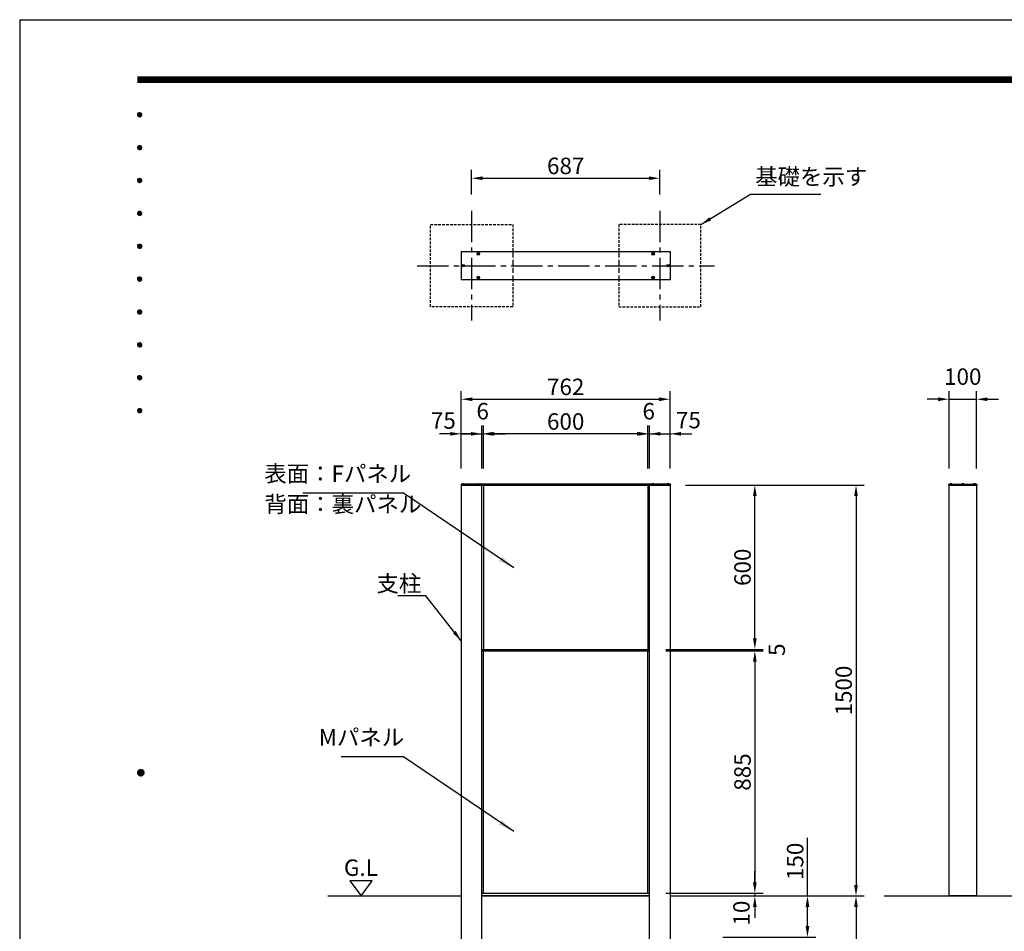
# Model space of a CAD drawing. Extents: x 0 to 8400, y 0 to 5940.
# Drawn here: x 0 to 3594, y 2612 to 5940 of the extents above; entities that cross this region are included whole.
import ezdxf
from ezdxf.enums import TextEntityAlignment as Align

# ---------------------------------------------------------------- set-up
doc = ezdxf.new("R2010")
doc.units = 0
doc.header["$LTSCALE"] = 6
doc.linetypes.add('CENTER2', pattern=[28.575, 19.05, -3.175, 3.175, -3.175])
doc.linetypes.add('HIDDEN2', pattern=[4.7625, 3.175, -1.5875])
doc.layers.get('0').update_dxf_attribs({"linetype": 'CONTINUOUS'})
doc.layers.get('DEFPOINTS').update_dxf_attribs({"linetype": 'CONTINUOUS'})
for name, color, linetype in [('P001', 131, 'CONTINUOUS'), ('P019', 71, 'CONTINUOUS'), ('P020', 121, 'CONTINUOUS'), ('P919', 75, 'CONTINUOUS'), ('P_1CENTER', 2, 'CONTINUOUS'), ('P_2DIM', 6, 'CONTINUOUS'), ('P_3TEXT', 60, 'CONTINUOUS'), ('P_5DRAWFRAME', 104, 'CONTINUOUS'), ('P_7THICK', 7, 'CONTINUOUS')]:
    doc.layers.add(name, color=color, linetype=linetype)
doc.styles.add('BIGFONT', font='simplex.shx', dxfattribs={"bigfont": 'bigfont.shx'})
doc.dimstyles.new('DIMBIGFONT$0', dxfattribs={"dimtxt": 3, "dimasz": 2, "dimexe": 1.5, "dimexo": 3, "dimgap": 0.75, "dimtad": 1, "dimdec": 1, "dimdsep": 46, "dimtxsty": 'BIGFONT', "dimcen": 0, "dimclrt": 230, "dimadec": 0, "dimazin": 0, "dimtfac": 0.6, "dimtdec": 1, "dimtmove": 2, "dimatfit": 3, "dimldrblk": 'DOT', "dimfxl": 1, "dimtvp": 1, "dimtolj": 1, "dimarcsym": 0})
doc.dimstyles.new('DIMBIGFONT$7', dxfattribs={"dimtxt": 3, "dimasz": 2, "dimexe": 1.5, "dimexo": 3, "dimgap": 0.75, "dimtad": 1, "dimdec": 1, "dimdsep": 46, "dimtxsty": 'BIGFONT', "dimsah": 1, "dimcen": 0, "dimclrt": 230, "dimadec": 0, "dimazin": 0, "dimtfac": 0.6, "dimtdec": 1, "dimtofl": 0, "dimtmove": 0, "dimatfit": 3, "dimfxl": 1, "dimtvp": 1, "dimtolj": 1, "dimarcsym": 0})

# ---------------------------------------------------------------- blocks, each defined once
blk = doc.blocks.new('DFP3')
at = {"color": 0}
for p, q in [((21.5, 286.6), (408, 286.6)), ((21.5, 286.55), (408, 286.55)), ((21.5, 286.5), (408, 286.5)), ((21.5, 286.45), (408, 286.45)), ((21.5, 286.4), (408, 286.4)), ((408, 286.35), (21.5, 286.35)), ((21.5, 286.3), (408, 286.3)), ((408, 286.25), (21.5, 286.25)), ((21.5, 286.2), (408, 286.2)), ((408, 286.15), (21.5, 286.15)), ((21.5, 286.1), (408, 286.1)), ((21.5, 286.05), (408, 286.05)), ((21.5, 286), (408, 286)), ((21.5, 285.95), (408, 285.95)), ((21.5, 285.9), (408, 285.9)), ((21.5, 285.85), (408, 285.85)), ((21.5, 285.8), (408, 285.8)), ((21.5, 285.75), (408, 285.75)), ((21.5, 285.7), (408, 285.7)), ((408, 285.65), (21.5, 285.65)), ((21.5, 285.6), (408, 285.6)), ((21.5, 279.65), (21.9, 280.05)), ((21.5, 279.65), (21.9, 279.25)), ((21.51, 279.73), (21.82, 280.04)), ((21.51, 279.58), (21.97, 280.04)), ((21.51, 279.72), (21.97, 279.26)), ((21.51, 279.57), (21.82, 279.26)), ((21.52, 279.53), (22.02, 280.03)), ((21.52, 279.77), (22.02, 279.27)), ((21.54, 279.48), (22.07, 280.01)), ((21.54, 279.82), (22.07, 279.29)), ((21.55, 279.84), (21.71, 280)), ((21.55, 279.46), (21.71, 279.3)), ((21.56, 279.43), (22.12, 279.99)), ((21.56, 279.87), (22.12, 279.31)), ((21.59, 279.39), (22.16, 279.96)), ((21.59, 279.91), (22.16, 279.34)), ((21.63, 279.94), (22.19, 279.38)), ((21.63, 279.36), (22.19, 279.92)), ((21.67, 279.98), (22.23, 279.42)), ((21.67, 279.32), (22.23, 279.88)), ((21.71, 280), (22.25, 279.46)), ((21.71, 279.3), (22.25, 279.84)), ((21.76, 280.03), (22.28, 279.51)), ((21.76, 279.27), (22.28, 279.79)), ((21.82, 280.04), (22.29, 279.57)), ((21.82, 279.26), (22.29, 279.73)), ((21.88, 280.05), (22.3, 279.63)), ((21.88, 279.25), (22.3, 279.67)), ((21.95, 280.05), (22.3, 279.7)), ((21.95, 279.25), (22.3, 279.6)), ((22.05, 280.02), (22.27, 279.8)), ((22.05, 279.28), (22.27, 279.5)), ((21.5, 273.65), (21.9, 274.05)), ((21.5, 273.65), (21.9, 273.25)), ((21.51, 273.73), (21.82, 274.04)), ((21.51, 273.58), (21.97, 274.04)), ((21.51, 273.72), (21.97, 273.26)), ((21.51, 273.57), (21.82, 273.26)), ((21.52, 273.53), (22.02, 274.03)), ((21.52, 273.77), (22.02, 273.27)), ((21.54, 273.48), (22.07, 274.01)), ((21.54, 273.82), (22.07, 273.29)), ((21.55, 273.84), (21.71, 274)), ((21.55, 273.46), (21.71, 273.3)), ((21.56, 273.43), (22.12, 273.99)), ((21.56, 273.87), (22.12, 273.31)), ((21.59, 273.39), (22.16, 273.96)), ((21.59, 273.91), (22.16, 273.34)), ((21.63, 273.94), (22.19, 273.38)), ((21.63, 273.36), (22.19, 273.92)), ((21.67, 273.98), (22.23, 273.42)), ((21.67, 273.32), (22.23, 273.88)), ((21.71, 274), (22.25, 273.46)), ((21.71, 273.3), (22.25, 273.84)), ((21.76, 274.03), (22.28, 273.51)), ((21.76, 273.27), (22.28, 273.79)), ((21.82, 274.04), (22.29, 273.57)), ((21.82, 273.26), (22.29, 273.73)), ((21.88, 274.05), (22.3, 273.63)), ((21.88, 273.25), (22.3, 273.67)), ((21.95, 274.05), (22.3, 273.7)), ((21.95, 273.25), (22.3, 273.6)), ((22.05, 274.02), (22.27, 273.8)), ((22.05, 273.28), (22.27, 273.5)), ((21.5, 267.65), (21.9, 268.05)), ((21.51, 267.73), (21.82, 268.04)), ((21.51, 267.58), (21.97, 268.04)), ((21.52, 267.53), (22.02, 268.03)), ((21.52, 267.77), (22.02, 267.27)), ((21.54, 267.48), (22.07, 268.01)), ((21.54, 267.82), (22.07, 267.29)), ((21.55, 267.84), (21.71, 268)), ((21.56, 267.43), (22.12, 267.99)), ((21.56, 267.87), (22.12, 267.31)), ((21.59, 267.39), (22.16, 267.96)), ((21.59, 267.91), (22.16, 267.34)), ((21.63, 267.94), (22.19, 267.38)), ((21.63, 267.36), (22.19, 267.92)), ((21.67, 267.98), (22.23, 267.42)), ((21.67, 267.32), (22.23, 267.88)), ((21.71, 268), (22.25, 267.46)), ((21.71, 267.3), (22.25, 267.84)), ((21.76, 268.03), (22.28, 267.51)), ((21.76, 267.27), (22.28, 267.79)), ((21.82, 268.04), (22.29, 267.57)), ((21.88, 268.05), (22.3, 267.63)), ((21.95, 268.05), (22.3, 267.7)), ((22.05, 268.02), (22.27, 267.8)), ((21.5, 267.65), (21.9, 267.25)), ((21.51, 267.72), (21.97, 267.26)), ((21.51, 267.57), (21.82, 267.26)), ((21.55, 267.46), (21.71, 267.3)), ((21.82, 267.26), (22.29, 267.73)), ((21.88, 267.25), (22.3, 267.67)), ((21.95, 267.25), (22.3, 267.6)), ((22.05, 267.28), (22.27, 267.5)), ((21.5, 261.65), (21.9, 262.05)), ((21.5, 261.65), (21.9, 261.25)), ((21.51, 261.73), (21.82, 262.04)), ((21.51, 261.58), (21.97, 262.04)), ((21.51, 261.72), (21.97, 261.26)), ((21.51, 261.57), (21.82, 261.26)), ((21.52, 261.53), (22.02, 262.03)), ((21.52, 261.77), (22.02, 261.27)), ((21.54, 261.48), (22.07, 262.01)), ((21.54, 261.82), (22.07, 261.29)), ((21.55, 261.84), (21.71, 262)), ((21.55, 261.46), (21.71, 261.3)), ((21.56, 261.43), (22.12, 261.99)), ((21.56, 261.87), (22.12, 261.31)), ((21.59, 261.39), (22.16, 261.96)), ((21.59, 261.91), (22.16, 261.34)), ((21.63, 261.94), (22.19, 261.38)), ((21.63, 261.36), (22.19, 261.92)), ((21.67, 261.98), (22.23, 261.42)), ((21.67, 261.32), (22.23, 261.88)), ((21.71, 262), (22.25, 261.46)), ((21.71, 261.3), (22.25, 261.84)), ((21.76, 262.03), (22.28, 261.51)), ((21.76, 261.27), (22.28, 261.79)), ((21.82, 262.04), (22.29, 261.57)), ((21.82, 261.26), (22.29, 261.73)), ((21.88, 262.05), (22.3, 261.63)), ((21.88, 261.25), (22.3, 261.67)), ((21.95, 262.05), (22.3, 261.7)), ((21.95, 261.25), (22.3, 261.6)), ((22.05, 262.02), (22.27, 261.8)), ((22.05, 261.28), (22.27, 261.5)), ((21.5, 255.65), (21.9, 256.05)), ((21.5, 255.65), (21.9, 255.25)), ((21.51, 255.73), (21.82, 256.04)), ((21.51, 255.58), (21.97, 256.04)), ((21.51, 255.72), (21.97, 255.26)), ((21.51, 255.57), (21.82, 255.26)), ((21.52, 255.53), (22.02, 256.03)), ((21.52, 255.77), (22.02, 255.27)), ((21.54, 255.48), (22.07, 256.01)), ((21.54, 255.82), (22.07, 255.29)), ((21.55, 255.84), (21.71, 256)), ((21.55, 255.46), (21.71, 255.3)), ((21.56, 255.43), (22.12, 255.99)), ((21.56, 255.87), (22.12, 255.31)), ((21.59, 255.39), (22.16, 255.96)), ((21.59, 255.91), (22.16, 255.34)), ((21.63, 255.94), (22.19, 255.38)), ((21.63, 255.36), (22.19, 255.92)), ((21.67, 255.98), (22.23, 255.42)), ((21.67, 255.32), (22.23, 255.88)), ((21.71, 256), (22.25, 255.46)), ((21.71, 255.3), (22.25, 255.84)), ((21.76, 256.03), (22.28, 255.51)), ((21.76, 255.27), (22.28, 255.79)), ((21.82, 256.04), (22.29, 255.57)), ((21.82, 255.26), (22.29, 255.73)), ((21.88, 256.05), (22.3, 255.63)), ((21.88, 255.25), (22.3, 255.67)), ((21.95, 256.05), (22.3, 255.7)), ((21.95, 255.25), (22.3, 255.6)), ((22.05, 256.02), (22.27, 255.8)), ((22.05, 255.28), (22.27, 255.5)), ((21.5, 249.65), (21.9, 250.05)), ((21.51, 249.73), (21.82, 250.04)), ((21.51, 249.58), (21.97, 250.04)), ((21.52, 249.53), (22.02, 250.03)), ((21.54, 249.48), (22.07, 250.01)), ((21.54, 249.82), (22.07, 249.29)), ((21.55, 249.84), (21.71, 250)), ((21.56, 249.43), (22.12, 249.99)), ((21.56, 249.87), (22.12, 249.31)), ((21.59, 249.39), (22.16, 249.96)), ((21.59, 249.91), (22.16, 249.34)), ((21.63, 249.94), (22.19, 249.38)), ((21.63, 249.36), (22.19, 249.92)), ((21.67, 249.98), (22.23, 249.42)), ((21.67, 249.32), (22.23, 249.88)), ((21.71, 250), (22.25, 249.46)), ((21.71, 249.3), (22.25, 249.84)), ((21.76, 250.03), (22.28, 249.51)), ((21.76, 249.27), (22.28, 249.79)), ((21.82, 250.04), (22.29, 249.57)), ((21.88, 250.05), (22.3, 249.63)), ((21.95, 250.05), (22.3, 249.7)), ((22.05, 250.02), (22.27, 249.8)), ((21.5, 249.65), (21.9, 249.25)), ((21.51, 249.72), (21.97, 249.26)), ((21.51, 249.57), (21.82, 249.26)), ((21.52, 249.77), (22.02, 249.27)), ((21.55, 249.46), (21.71, 249.3)), ((21.82, 249.26), (22.29, 249.73)), ((21.88, 249.25), (22.3, 249.67)), ((21.95, 249.25), (22.3, 249.6)), ((22.05, 249.28), (22.27, 249.5)), ((21.5, 243.65), (21.9, 244.05)), ((21.5, 243.65), (21.9, 243.25)), ((21.51, 243.73), (21.82, 244.04)), ((21.51, 243.58), (21.97, 244.04)), ((21.51, 243.72), (21.97, 243.26)), ((21.51, 243.57), (21.82, 243.26)), ((21.52, 243.53), (22.02, 244.03)), ((21.52, 243.77), (22.02, 243.27)), ((21.54, 243.48), (22.07, 244.01)), ((21.54, 243.82), (22.07, 243.29)), ((21.55, 243.84), (21.71, 244)), ((21.55, 243.46), (21.71, 243.3)), ((21.56, 243.43), (22.12, 243.99)), ((21.56, 243.87), (22.12, 243.31)), ((21.59, 243.39), (22.16, 243.96)), ((21.59, 243.91), (22.16, 243.34)), ((21.63, 243.94), (22.19, 243.38)), ((21.63, 243.36), (22.19, 243.92)), ((21.67, 243.98), (22.23, 243.42)), ((21.67, 243.32), (22.23, 243.88)), ((21.71, 244), (22.25, 243.46)), ((21.71, 243.3), (22.25, 243.84)), ((21.76, 244.03), (22.28, 243.51)), ((21.76, 243.27), (22.28, 243.79)), ((21.82, 244.04), (22.29, 243.57)), ((21.82, 243.26), (22.29, 243.73)), ((21.88, 244.05), (22.3, 243.63)), ((21.88, 243.25), (22.3, 243.67)), ((21.95, 244.05), (22.3, 243.7)), ((21.95, 243.25), (22.3, 243.6)), ((22.05, 244.02), (22.27, 243.8)), ((22.05, 243.28), (22.27, 243.5)), ((21.5, 237.65), (21.9, 238.05)), ((21.5, 237.65), (21.9, 237.25)), ((21.51, 237.73), (21.82, 238.04)), ((21.51, 237.58), (21.97, 238.04)), ((21.51, 237.72), (21.97, 237.26)), ((21.51, 237.57), (21.82, 237.26)), ((21.52, 237.53), (22.02, 238.03)), ((21.52, 237.77), (22.02, 237.27)), ((21.54, 237.48), (22.07, 238.01)), ((21.54, 237.82), (22.07, 237.29)), ((21.55, 237.84), (21.71, 238)), ((21.55, 237.46), (21.71, 237.3)), ((21.56, 237.43), (22.12, 237.99)), ((21.56, 237.87), (22.12, 237.31)), ((21.59, 237.39), (22.16, 237.96)), ((21.59, 237.91), (22.16, 237.34)), ((21.63, 237.94), (22.19, 237.38)), ((21.63, 237.36), (22.19, 237.92)), ((21.67, 237.98), (22.23, 237.42)), ((21.67, 237.32), (22.23, 237.88)), ((21.71, 238), (22.25, 237.46)), ((21.71, 237.3), (22.25, 237.84)), ((21.76, 238.03), (22.28, 237.51)), ((21.76, 237.27), (22.28, 237.79)), ((21.82, 238.04), (22.29, 237.57)), ((21.82, 237.26), (22.29, 237.73)), ((21.88, 238.05), (22.3, 237.63)), ((21.88, 237.25), (22.3, 237.67)), ((21.95, 238.05), (22.3, 237.7)), ((21.95, 237.25), (22.3, 237.6)), ((22.05, 238.02), (22.27, 237.8)), ((22.05, 237.28), (22.27, 237.5)), ((21.5, 231.65), (21.9, 232.05)), ((21.51, 231.73), (21.82, 232.04)), ((21.51, 231.58), (21.97, 232.04)), ((21.52, 231.53), (22.02, 232.03)), ((21.54, 231.48), (22.07, 232.01)), ((21.54, 231.82), (22.07, 231.29)), ((21.55, 231.84), (21.71, 232)), ((21.56, 231.43), (22.12, 231.99)), ((21.56, 231.87), (22.12, 231.31)), ((21.59, 231.39), (22.16, 231.96)), ((21.59, 231.91), (22.16, 231.34)), ((21.63, 231.94), (22.19, 231.38)), ((21.63, 231.36), (22.19, 231.92)), ((21.67, 231.98), (22.23, 231.42)), ((21.67, 231.32), (22.23, 231.88)), ((21.71, 232), (22.25, 231.46)), ((21.71, 231.3), (22.25, 231.84)), ((21.76, 232.03), (22.28, 231.51)), ((21.82, 232.04), (22.29, 231.57)), ((21.88, 232.05), (22.3, 231.63)), ((21.95, 232.05), (22.3, 231.7)), ((22.05, 232.02), (22.27, 231.8)), ((21.5, 231.65), (21.9, 231.25)), ((21.51, 231.72), (21.97, 231.26)), ((21.51, 231.57), (21.82, 231.26)), ((21.52, 231.77), (22.02, 231.27)), ((21.55, 231.46), (21.71, 231.3)), ((21.76, 231.27), (22.28, 231.79)), ((21.82, 231.26), (22.29, 231.73)), ((21.88, 231.25), (22.3, 231.67)), ((21.95, 231.25), (22.3, 231.6)), ((22.05, 231.28), (22.27, 231.5)), ((21.5, 225.65), (21.9, 226.05)), ((21.5, 225.65), (21.9, 225.25)), ((21.51, 225.73), (21.82, 226.04)), ((21.51, 225.58), (21.97, 226.04)), ((21.51, 225.72), (21.97, 225.26)), ((21.51, 225.57), (21.82, 225.26)), ((21.52, 225.53), (22.02, 226.03)), ((21.52, 225.77), (22.02, 225.27)), ((21.54, 225.48), (22.07, 226.01)), ((21.54, 225.82), (22.07, 225.29)), ((21.55, 225.84), (21.71, 226)), ((21.55, 225.46), (21.71, 225.3)), ((21.56, 225.43), (22.12, 225.99)), ((21.56, 225.87), (22.12, 225.31)), ((21.59, 225.39), (22.16, 225.96)), ((21.59, 225.91), (22.16, 225.34)), ((21.63, 225.94), (22.19, 225.38)), ((21.63, 225.36), (22.19, 225.92)), ((21.67, 225.98), (22.23, 225.42)), ((21.67, 225.32), (22.23, 225.88)), ((21.71, 226), (22.25, 225.46)), ((21.71, 225.3), (22.25, 225.84)), ((21.76, 226.03), (22.28, 225.51)), ((21.76, 225.27), (22.28, 225.79)), ((21.82, 226.04), (22.29, 225.57)), ((21.82, 225.26), (22.29, 225.73)), ((21.88, 226.05), (22.3, 225.63)), ((21.88, 225.25), (22.3, 225.67)), ((21.95, 226.05), (22.3, 225.7)), ((21.95, 225.25), (22.3, 225.6)), ((22.05, 226.02), (22.27, 225.8)), ((22.05, 225.28), (22.27, 225.5)), ((21.5, 159.55), (22.1, 160.15)), ((21.5, 159.48), (22.17, 160.15)), ((21.5, 159.63), (22.02, 160.15)), ((21.51, 159.42), (22.23, 160.14)), ((21.52, 159.71), (21.94, 160.13)), ((21.53, 159.37), (22.28, 160.12)), ((21.55, 159.32), (22.33, 160.1)), ((21.57, 159.83), (21.82, 160.08)), ((21.57, 159.27), (22.38, 160.08)), ((21.6, 159.22), (22.43, 160.05)), ((21.63, 159.18), (22.47, 160.02)), ((21.66, 159.14), (22.51, 159.99)), ((21.66, 159.96), (22.51, 159.11)), ((21.69, 159.99), (22.54, 159.14)), ((21.69, 159.11), (22.54, 159.96)), ((21.73, 160.02), (22.57, 159.18)), ((21.77, 160.05), (22.6, 159.22)), ((21.82, 160.08), (22.63, 159.27)), ((21.87, 160.1), (22.65, 159.32)), ((21.92, 160.12), (22.67, 159.37)), ((21.97, 160.14), (22.69, 159.42)), ((22.03, 160.15), (22.7, 159.48)), ((22.1, 160.15), (22.7, 159.55)), ((22.18, 160.14), (22.69, 159.63)), ((22.27, 160.13), (22.68, 159.72)), ((22.39, 160.08), (22.63, 159.84)), ((21.5, 159.62), (22.17, 158.95)), ((21.5, 159.55), (22.1, 158.95)), ((21.5, 159.47), (22.02, 158.95)), ((21.51, 159.68), (22.23, 158.96)), ((21.52, 159.39), (21.94, 158.97)), ((21.53, 159.73), (22.28, 158.98)), ((21.55, 159.78), (22.33, 159)), ((21.57, 159.83), (22.38, 159.02)), ((21.57, 159.27), (21.82, 159.02)), ((21.6, 159.88), (22.43, 159.05)), ((21.63, 159.92), (22.47, 159.08)), ((21.73, 159.08), (22.57, 159.92)), ((21.77, 159.05), (22.6, 159.88)), ((21.82, 159.02), (22.63, 159.83)), ((21.87, 159), (22.65, 159.78)), ((21.92, 158.98), (22.67, 159.73)), ((21.97, 158.96), (22.69, 159.68)), ((22.03, 158.95), (22.7, 159.62)), ((22.1, 158.95), (22.7, 159.55)), ((22.18, 158.96), (22.69, 159.47)), ((22.27, 158.97), (22.68, 159.38)), ((22.39, 159.02), (22.63, 159.26))]:
    blk.add_line(p, q, dxfattribs=at)
at = {"layer": 'DEFPOINTS', "color": 0}
for q in [(0, 0), (420, 297)]:
    blk.add_line((0, 297), q, dxfattribs=at)
at = {"color": 83, "style": 'BIGFONT'}
for tag, height, p in [('PROJECT1', 4, (283.38, 25.6)), ('DATE', 3, (344.68, 25.84)), ('SCALE', 3, (379.68, 25.84)), ('PROJECT2', 4, (284.2, 17.84)), ('PROJECT3', 4, (284.2, 10.57)), ('DWGNO', 3, (358.68, 10.57))]:
    blk.add_attdef(tag, text='', height=height, dxfattribs=at).set_placement(p, align=Align.BOTTOM_CENTER)
at = {"color": 83, "ltscale": 0.5, "style": 'BIGFONT', "flags": 8}
for tag, p in [('REV04', (26.47, 27.61)), ('REV03', (26.47, 21.7)), ('REV02', (26.47, 15.58)), ('REV01', (26.47, 10.33))]:
    blk.add_attdef(tag, text='', height=2, dxfattribs=at).set_placement(p, align=Align.BOTTOM_LEFT)
for tag, p in [('REVD4', (80.98, 27.61)), ('R4D', (92.67, 27.61)), ('R4C', (101.8, 27.61)), ('R4A', (110.92, 27.61)), ('REVD3', (80.98, 21.7)), ('R3D', (92.67, 21.7)), ('R3C', (101.8, 21.7)), ('R3A', (110.92, 21.7)), ('REVD2', (80.98, 15.58)), ('R2D', (92.67, 15.58)), ('R2C', (101.8, 15.58)), ('R2A', (110.92, 15.58)), ('REVD1', (80.98, 10.33)), ('R1D', (92.67, 10.33)), ('R1C', (101.8, 10.33)), ('R1A', (110.92, 10.33))]:
    blk.add_attdef(tag, text='', height=2, dxfattribs=at).set_placement(p, align=Align.BOTTOM_CENTER)
blk = doc.blocks.new('*D6')
at = {"layer": 'DEFPOINTS', "color": 0}
for p in [(1687, 4428.3), (1612, 4241.1), (1687, 4241.1)]:
    blk.add_point(p, dxfattribs=at)
at = {"layer": 'P_2DIM', "color": 0, "lineweight": -2}
for p, q in [((1612, 4301.1), (1612, 4458.3)), ((1687, 4301.1), (1687, 4458.3)), ((1572, 4428.3), (1532, 4428.3)), ((1612, 4428.3), (1687, 4428.3)), ((1727, 4428.3), (1767, 4428.3))]:
    blk.add_line(p, q, dxfattribs=at)
at = {"layer": 'P_2DIM', "color": 0}
for points in [[(1572, 4434.9), (1572, 4421.6), (1612, 4428.3)], [(1727, 4434.9), (1727, 4421.6), (1687, 4428.3)]]:
    blk.add_solid(points, dxfattribs=at)
at = {"layer": 'P_2DIM', "color": 230, "insert": (1546.4, 4476.8), "char_height": 60, "attachment_point": 5, "style": 'BIGFONT'}
blk.add_mtext('\\A1;75', dxfattribs=at)
blk = doc.blocks.new('_DOT')
at = {"color": 0, "linetype": 'ByBlock'}
blk.add_line((-0.5, 0), (-1, 0), dxfattribs=at)
at = {"color": 0, "linetype": 'ByBlock', "const_width": 0.5}
blk.add_lwpolyline([(-0.25, 0, 1), (0.25, 0, 1)], format="xyb", close=True, dxfattribs=at)
blk = doc.blocks.new('*D7')
at = {"layer": 'DEFPOINTS', "color": 0}
for p in [(1693, 4428.3), (1693, 4241.1), (2293, 4241.1)]:
    blk.add_point(p, dxfattribs=at)
at = {"layer": 'P_2DIM', "color": 0, "lineweight": -2}
for p, q in [((1693, 4301.1), (1693, 4458.3)), ((2293, 4301.1), (2293, 4458.3)), ((2253, 4428.3), (1733, 4428.3))]:
    blk.add_line(p, q, dxfattribs=at)
at = {"layer": 'P_2DIM', "color": 0}
for points in [[(1733, 4434.9), (1733, 4421.6), (1693, 4428.3)], [(2253, 4434.9), (2253, 4421.6), (2293, 4428.3)]]:
    blk.add_solid(points, dxfattribs=at)
at = {"layer": 'P_2DIM', "color": 230, "insert": (1993, 4473.3), "char_height": 60, "attachment_point": 5, "style": 'BIGFONT'}
blk.add_mtext('\\A1;600', dxfattribs=at)
blk = doc.blocks.new('*D8')
at = {"layer": 'DEFPOINTS', "color": 0}
for p in [(2374, 4428.3), (2299, 4241.1), (2374, 4241.1)]:
    blk.add_point(p, dxfattribs=at)
at = {"layer": 'P_2DIM', "color": 0, "lineweight": -2}
for p, q in [((2299, 4301.1), (2299, 4458.3)), ((2374, 4301.1), (2374, 4458.3)), ((2259, 4428.3), (2219, 4428.3)), ((2299, 4428.3), (2374, 4428.3)), ((2414, 4428.3), (2454, 4428.3))]:
    blk.add_line(p, q, dxfattribs=at)
at = {"layer": 'P_2DIM', "color": 0}
for points in [[(2259, 4434.9), (2259, 4421.6), (2299, 4428.3)], [(2414, 4434.9), (2414, 4421.6), (2374, 4428.3)]]:
    blk.add_solid(points, dxfattribs=at)
at = {"layer": 'P_2DIM', "color": 230, "insert": (2441, 4478.3), "char_height": 60, "attachment_point": 5, "style": 'BIGFONT'}
blk.add_mtext('\\A1;75', dxfattribs=at)
blk = doc.blocks.new('*D9')
at = {"layer": 'DEFPOINTS', "color": 0}
for p in [(1693, 4428.3), (1687, 4241.1), (1693, 4241.1)]:
    blk.add_point(p, dxfattribs=at)
at = {"layer": 'P_2DIM', "color": 0, "lineweight": -2}
for p, q in [((1687, 4301.1), (1687, 4458.3)), ((1693, 4301.1), (1693, 4458.3)), ((1647, 4428.3), (1607, 4428.3)), ((1687, 4428.3), (1693, 4428.3)), ((1733, 4428.3), (1773, 4428.3))]:
    blk.add_line(p, q, dxfattribs=at)
at = {"layer": 'P_2DIM', "color": 0}
for points in [[(1647, 4434.9), (1647, 4421.6), (1687, 4428.3)], [(1733, 4434.9), (1733, 4421.6), (1693, 4428.3)]]:
    blk.add_solid(points, dxfattribs=at)
at = {"layer": 'P_2DIM', "color": 230, "insert": (1690, 4510.8), "char_height": 60, "attachment_point": 5, "style": 'BIGFONT'}
blk.add_mtext('\\A1;6', dxfattribs=at)
blk = doc.blocks.new('*D10')
at = {"layer": 'DEFPOINTS', "color": 0}
for p in [(2299, 4428.3), (2293, 4241.1), (2299, 4241.1)]:
    blk.add_point(p, dxfattribs=at)
at = {"layer": 'P_2DIM', "color": 0, "lineweight": -2}
for p, q in [((2293, 4301.1), (2293, 4458.3)), ((2299, 4301.1), (2299, 4458.3)), ((2253, 4428.3), (2213, 4428.3)), ((2293, 4428.3), (2299, 4428.3)), ((2339, 4428.3), (2379, 4428.3))]:
    blk.add_line(p, q, dxfattribs=at)
at = {"layer": 'P_2DIM', "color": 0}
for points in [[(2253, 4434.9), (2253, 4421.6), (2293, 4428.3)], [(2339, 4434.9), (2339, 4421.6), (2299, 4428.3)]]:
    blk.add_solid(points, dxfattribs=at)
at = {"layer": 'P_2DIM', "color": 230, "insert": (2296, 4510.8), "char_height": 60, "attachment_point": 5, "style": 'BIGFONT'}
blk.add_mtext('\\A1;6', dxfattribs=at)
blk = doc.blocks.new('*D11')
at = {"layer": 'DEFPOINTS', "color": 0}
for p in [(2374, 4241.1), (2683.4, 4241.1), (2374, 3641.1)]:
    blk.add_point(p, dxfattribs=at)
at = {"layer": 'P_2DIM', "color": 0, "lineweight": -2}
for p, q in [((2434, 4241.1), (2713.4, 4241.1)), ((2683.4, 3681.1), (2683.4, 4201.1)), ((2434, 3641.1), (2713.4, 3641.1))]:
    blk.add_line(p, q, dxfattribs=at)
at = {"layer": 'P_2DIM', "color": 0}
for points in [[(2676.7, 4201.1), (2690, 4201.1), (2683.4, 4241.1)], [(2676.7, 3681.1), (2690, 3681.1), (2683.4, 3641.1)]]:
    blk.add_solid(points, dxfattribs=at)
at = {"layer": 'P_2DIM', "color": 230, "insert": (2638.4, 3941.1), "char_height": 60, "attachment_point": 5, "rotation": 90, "style": 'BIGFONT'}
blk.add_mtext('\\A1;600', dxfattribs=at)
blk = doc.blocks.new('*D2')
at = {"layer": 'DEFPOINTS', "color": 0}
for p in [(2336.5, 5361.3), (1649.5, 5242), (2336.5, 5242)]:
    blk.add_point(p, dxfattribs=at)
at = {"layer": 'P_2DIM', "color": 0, "lineweight": -2}
for p, q in [((1649.5, 5302), (1649.5, 5391.3)), ((2336.5, 5302), (2336.5, 5391.3)), ((1689.5, 5361.3), (2296.5, 5361.3))]:
    blk.add_line(p, q, dxfattribs=at)
at = {"layer": 'P_2DIM', "color": 0}
for points in [[(1689.5, 5367.9), (1689.5, 5354.6), (1649.5, 5361.3)], [(2296.5, 5367.9), (2296.5, 5354.6), (2336.5, 5361.3)]]:
    blk.add_solid(points, dxfattribs=at)
at = {"layer": 'P_2DIM', "color": 230, "insert": (1993, 5406.3), "char_height": 60, "attachment_point": 5, "style": 'BIGFONT'}
blk.add_mtext('\\A1;687', dxfattribs=at)
blk = doc.blocks.new('*D3')
at = {"layer": 'DEFPOINTS', "color": 0}
for p in [(2299, 3641.1), (2299, 3636.1), (2683.4, 3636.1)]:
    blk.add_point(p, dxfattribs=at)
at = {"layer": 'P_2DIM', "color": 0, "lineweight": -2}
for p, q in [((2683.4, 3681.1), (2683.4, 3721.1)), ((2359, 3641.1), (2713.4, 3641.1)), ((2359, 3636.1), (2713.4, 3636.1)), ((2683.4, 3641.1), (2683.4, 3636.1)), ((2683.4, 3596.1), (2683.4, 3556.1))]:
    blk.add_line(p, q, dxfattribs=at)
at = {"layer": 'P_2DIM', "color": 0}
for points in [[(2676.7, 3681.1), (2690, 3681.1), (2683.4, 3641.1)], [(2676.7, 3596.1), (2690, 3596.1), (2683.4, 3636.1)]]:
    blk.add_solid(points, dxfattribs=at)
at = {"layer": 'P_2DIM', "color": 230, "insert": (2763.4, 3640.1), "char_height": 60, "attachment_point": 5, "rotation": 90, "style": 'BIGFONT'}
blk.add_mtext('\\A1;5', dxfattribs=at)
blk = doc.blocks.new('*D4')
at = {"layer": 'DEFPOINTS', "color": 0}
for p in [(2299, 3636.1), (2299, 2751.1), (2683.4, 2751.1)]:
    blk.add_point(p, dxfattribs=at)
at = {"layer": 'P_2DIM', "color": 0, "lineweight": -2}
for p, q in [((2359, 3636.1), (2713.4, 3636.1)), ((2683.4, 3596.1), (2683.4, 2791.1)), ((2359, 2751.1), (2713.4, 2751.1))]:
    blk.add_line(p, q, dxfattribs=at)
at = {"layer": 'P_2DIM', "color": 0}
for points in [[(2676.7, 3596.1), (2690, 3596.1), (2683.4, 3636.1)], [(2676.7, 2791.1), (2690, 2791.1), (2683.4, 2751.1)]]:
    blk.add_solid(points, dxfattribs=at)
at = {"layer": 'P_2DIM', "color": 230, "insert": (2638.4, 3193.6), "char_height": 60, "attachment_point": 5, "rotation": 90, "style": 'BIGFONT'}
blk.add_mtext('\\A1;885', dxfattribs=at)
blk = doc.blocks.new('*D5')
at = {"layer": 'DEFPOINTS', "color": 0}
for p in [(2299, 2751.1), (2493, 2741.1), (2683.4, 2741.1)]:
    blk.add_point(p, dxfattribs=at)
at = {"layer": 'P_2DIM', "color": 0, "lineweight": -2}
for p, q in [((2683.4, 2791.1), (2683.4, 2831.1)), ((2359, 2751.1), (2713.4, 2751.1)), ((2553, 2741.1), (2713.4, 2741.1)), ((2683.4, 2751.1), (2683.4, 2741.1)), ((2683.4, 2701.1), (2683.4, 2661.1))]:
    blk.add_line(p, q, dxfattribs=at)
at = {"layer": 'P_2DIM', "color": 0}
for points in [[(2676.7, 2791.1), (2690, 2791.1), (2683.4, 2751.1)], [(2676.7, 2701.1), (2690, 2701.1), (2683.4, 2741.1)]]:
    blk.add_solid(points, dxfattribs=at)
at = {"layer": 'P_2DIM', "color": 230, "insert": (2634.5, 2678.7), "char_height": 60, "attachment_point": 5, "rotation": 90, "style": 'BIGFONT'}
blk.add_mtext('\\A1;10', dxfattribs=at)
blk = doc.blocks.new('*D12')
at = {"layer": 'DEFPOINTS', "color": 0}
for p in [(2374, 2741.1), (2875.5, 2741.1), (2506.5, 2591.1)]:
    blk.add_point(p, dxfattribs=at)
at = {"layer": 'P_2DIM', "color": 0, "lineweight": -2}
for p, q in [((2875.5, 2741.1), (2875.5, 2953.9)), ((2434, 2741.1), (2905.5, 2741.1)), ((2875.5, 2631.1), (2875.5, 2701.1)), ((2566.5, 2591.1), (2905.5, 2591.1))]:
    blk.add_line(p, q, dxfattribs=at)
at = {"layer": 'P_2DIM', "color": 0}
for points in [[(2868.8, 2701.1), (2882.2, 2701.1), (2875.5, 2741.1)], [(2868.8, 2631.1), (2882.2, 2631.1), (2875.5, 2591.1)]]:
    blk.add_solid(points, dxfattribs=at)
at = {"layer": 'P_2DIM', "color": 230, "insert": (2830.5, 2867.5), "char_height": 60, "attachment_point": 5, "rotation": 90, "style": 'BIGFONT'}
blk.add_mtext('\\A1;150', dxfattribs=at)
blk = doc.blocks.new('*D13')
at = {"layer": 'DEFPOINTS', "color": 0}
for p in [(2370, 4241.1), (3052.7, 2741.1), (3052.7, 2741.1)]:
    blk.add_point(p, dxfattribs=at)
at = {"layer": 'P_2DIM', "color": 0, "lineweight": -2}
for p, q in [((2430, 4241.1), (3082.7, 4241.1)), ((3052.7, 4201.1), (3052.7, 2781.1)), ((2992.7, 2741.1), (3022.7, 2741.1))]:
    blk.add_line(p, q, dxfattribs=at)
at = {"layer": 'P_2DIM', "color": 0}
for points in [[(3046, 4201.1), (3059.4, 4201.1), (3052.7, 4241.1)], [(3046, 2781.1), (3059.4, 2781.1), (3052.7, 2741.1)]]:
    blk.add_solid(points, dxfattribs=at)
at = {"layer": 'P_2DIM', "color": 230, "insert": (3007.7, 3491.1), "char_height": 60, "attachment_point": 5, "rotation": 90, "style": 'BIGFONT'}
blk.add_mtext('\\A1;1500', dxfattribs=at)
blk = doc.blocks.new('*D20')
at = {"layer": 'DEFPOINTS', "color": 0}
for p in [(2374, 2741.1), (2536.5, 1891.1), (3052.7, 1891.1)]:
    blk.add_point(p, dxfattribs=at)
at = {"layer": 'P_2DIM', "color": 0, "lineweight": -2}
for p, q in [((2434, 2741.1), (3082.7, 2741.1)), ((3052.7, 2701.1), (3052.7, 1931.1)), ((2596.5, 1891.1), (3082.7, 1891.1))]:
    blk.add_line(p, q, dxfattribs=at)
at = {"layer": 'P_2DIM', "color": 0}
for points in [[(3046, 2701.1), (3059.4, 2701.1), (3052.7, 2741.1)], [(3046, 1931.1), (3059.4, 1931.1), (3052.7, 1891.1)]]:
    blk.add_solid(points, dxfattribs=at)
at = {"layer": 'P_2DIM', "color": 230, "insert": (3007.7, 2316.1), "char_height": 60, "attachment_point": 5, "rotation": 90, "style": 'BIGFONT'}
blk.add_mtext('\\A1;850', dxfattribs=at)
blk = doc.blocks.new('ACADutil2280936-4119')
at = {"layer": 'P020'}
for p, q in [((-1.4, 1.4), (1.4, -1.4)), ((1.4, 1.4), (-1.4, -1.4))]:
    blk.add_line(p, q, dxfattribs=at)
blk.add_circle((0, 0), 4.7, dxfattribs=at)
blk = doc.blocks.new('ACADutil2280939-1404')
at = {"layer": 'P020'}
blk.add_lwpolyline([(-4.7, 0), (4.7, 0), (4.7, 0.3), (-4.7, 0.3)], close=True, dxfattribs=at)
blk.add_arc((0, -3.6), 6.1, 39.6019, 140.3981, dxfattribs=at)
blk = doc.blocks.new('*D33')
at = {"layer": 'DEFPOINTS', "color": 0}
for p in [(2374, 4554.5), (1612, 4241.1), (2374, 4241.1)]:
    blk.add_point(p, dxfattribs=at)
at = {"layer": 'P_2DIM', "color": 0, "lineweight": -2}
for p, q in [((1612, 4301.1), (1612, 4584.5)), ((2374, 4301.1), (2374, 4584.5)), ((1652, 4554.5), (2334, 4554.5))]:
    blk.add_line(p, q, dxfattribs=at)
at = {"layer": 'P_2DIM', "color": 0}
for points in [[(1652, 4561.1), (1652, 4547.8), (1612, 4554.5)], [(2334, 4561.1), (2334, 4547.8), (2374, 4554.5)]]:
    blk.add_solid(points, dxfattribs=at)
at = {"layer": 'P_2DIM', "color": 230, "insert": (1993, 4599.5), "char_height": 60, "attachment_point": 5, "style": 'BIGFONT'}
blk.add_mtext('\\A1;762', dxfattribs=at)
blk = doc.blocks.new('*D34')
at = {"layer": 'DEFPOINTS', "color": 0}
for p in [(3492.4, 4554.5), (3392.4, 4241.1), (3492.4, 4241.1)]:
    blk.add_point(p, dxfattribs=at)
at = {"layer": 'P_2DIM', "color": 0, "lineweight": -2}
for p, q in [((3392.4, 4301.1), (3392.4, 4584.5)), ((3492.4, 4301.1), (3492.4, 4584.5)), ((3352.4, 4554.5), (3312.4, 4554.5)), ((3392.4, 4554.5), (3492.4, 4554.5)), ((3532.4, 4554.5), (3572.4, 4554.5))]:
    blk.add_line(p, q, dxfattribs=at)
at = {"layer": 'P_2DIM', "color": 0}
for points in [[(3352.4, 4561.1), (3352.4, 4547.8), (3392.4, 4554.5)], [(3532.4, 4561.1), (3532.4, 4547.8), (3492.4, 4554.5)]]:
    blk.add_solid(points, dxfattribs=at)
at = {"layer": 'P_2DIM', "color": 230, "insert": (3442.4, 4637), "char_height": 60, "attachment_point": 5, "style": 'BIGFONT'}
blk.add_mtext('\\A1;100', dxfattribs=at)

msp = doc.modelspace()

# ---------------------------------------------------------------- linework, layer by layer
at = {"layer": 'P001'}
for p, q in [((1686.97, 4241.06), (1611.97, 4241.06)), ((1611.97, 4241.06), (1611.97, 1991.06)), ((1686.97, 4241.06), (1611.97, 4241.06)), ((1686.97, 1991.06), (1686.97, 4241.06)), ((1692.97, 4241.06), (1692.97, 3641.06)), ((1692.97, 4241.06), (2292.97, 4241.06)), ((1692.97, 4241.06), (2292.97, 4241.06)), ((2292.97, 4241.06), (2292.97, 3641.06)), ((2298.97, 1991.06), (2298.97, 4241.06)), ((2298.97, 4241.06), (2373.97, 4241.06)), ((2298.97, 4241.06), (2373.97, 4241.06)), ((2373.97, 4241.06), (2373.97, 1991.06)), ((1686.97, 3641.06), (2298.97, 3641.06)), ((1686.97, 3636.06), (2298.97, 3636.06)), ((1692.97, 2751.06), (1692.97, 3636.06)), ((2292.97, 2751.06), (2292.97, 3636.06)), ((1686.97, 2751.06), (2298.97, 2751.06))]:
    msp.add_line(p, q, dxfattribs=at)
at = {"layer": 'P001', "ltscale": 0.5}
msp.add_lwpolyline([(2374.97, 4991), (2374.97, 5093), (1610.97, 5093), (1610.97, 4991)], close=True, dxfattribs=at)
at = {"layer": 'P001'}
for points in [[(1610.97, 4241.06), (2374.97, 4241.06), (2374.97, 4244.06), (1610.97, 4244.06)], [(3493.42, 4241.06), (3391.42, 4241.06), (3391.42, 4244.06), (3493.42, 4244.06)], [(3492.42, 2741.06), (3392.42, 2741.06), (3392.42, 4241.06), (3492.42, 4241.06)]]:
    msp.add_lwpolyline(points, close=True, dxfattribs=at)
at = {"layer": 'P019', "linetype": 'HIDDEN2', "ltscale": 0.5}
for points in [[(1799.47, 4992.5), (1799.47, 4892), (1499.47, 4892), (1499.47, 5192), (1799.47, 5192), (1799.47, 5091.5)], [(2186.47, 4992.5), (2186.47, 4892), (2486.47, 4892), (2486.47, 5192), (2186.47, 5192), (2186.47, 5091.5)]]:
    msp.add_lwpolyline(points, dxfattribs=at)
at = {"layer": 'P019', "ltscale": 0.5}
msp.add_lwpolyline([(2298.97, 2741.06), (1686.97, 2741.06)], dxfattribs=at)
at = {"layer": 'P919', "linetype": 'HIDDEN2'}
for p, q in [((1799.47, 5091.5), (1799.47, 4992.5)), ((2186.47, 5091.5), (2186.47, 4992.5))]:
    msp.add_line(p, q, dxfattribs=at)
at = {"layer": 'P_1CENTER', "linetype": 'CENTER2'}
for p, q in [((1649.47, 5242), (1649.47, 4842)), ((2336.47, 5242), (2336.47, 4842)), ((1451.29, 5042), (2536.49, 5042))]:
    msp.add_line(p, q, dxfattribs=at)
at = {"layer": 'P_3TEXT'}
msp.add_lwpolyline([(1245.86, 2741.06), (1286.7, 2796.4), (1205.02, 2796.4)], close=True, dxfattribs=at)
at = {"layer": 'P_7THICK'}
for p, q in [((1124.5, 2741.06), (1611.97, 2741.06)), ((1686.97, 2741.06), (2298.97, 2741.06)), ((2373.97, 2741.06), (3041.31, 2741.06)), ((3155.68, 2741.06), (3729.16, 2741.06))]:
    msp.add_line(p, q, dxfattribs=at)

# ---------------------------------------------------------------- block references
at = {"layer": 'P020'}
for name, p in [('ACADutil2280936-4119', (1673.97, 5085)), ('ACADutil2280936-4119', (2311.97, 5085)), ('ACADutil2280936-4119', (1618.97, 5042)), ('ACADutil2280936-4119', (2366.97, 5042)), ('ACADutil2280936-4119', (1673.97, 4999)), ('ACADutil2280936-4119', (2311.97, 4999)), ('ACADutil2280939-1404', (2311.97, 4244.06)), ('ACADutil2280939-1404', (2366.97, 4244.06)), ('ACADutil2280939-1404', (3399.42, 4244.06)), ('ACADutil2280939-1404', (3442.42, 4244.06)), ('ACADutil2280939-1404', (3485.42, 4244.06))]:
    msp.add_blockref(name, p, dxfattribs=at)
at = {"layer": 'P020', "xscale": -1}
for p in [(1618.97, 4244.06), (1673.97, 4244.06)]:
    msp.add_blockref('ACADutil2280939-1404', p, dxfattribs=at)
at = {"layer": 'P_5DRAWFRAME', "xscale": 20, "yscale": 20, "zscale": 20}
msp.add_blockref('DFP3', (0, 0), dxfattribs=at)

# ---------------------------------------------------------------- texts
at = {"layer": 'P_2DIM', "color": 230, "char_height": 60, "style": 'BIGFONT'}
for s, insert, attachment_point in [('基礎を示す', (2684.53, 5318.06), 7), ('表面：Fパネル', (892.74, 4233.98), 7), ('背面：裏パネル', (893.08, 4122.77), 7), ('\\A1;支柱', (1466.03, 3851.65), 9), ('Mパネル', (1091.59, 3271.7), 7)]:
    msp.add_mtext(s, dxfattribs=dict(at, insert=insert, attachment_point=attachment_point))
at = {"layer": 'P_3TEXT', "style": 'BIGFONT'}
msp.add_text('G.L', height=60, dxfattribs=at).set_placement((1245.46, 2814.45), align=Align.CENTER)

# ---------------------------------------------------------------- dimensions: what is measured, and where the dimension line sits
at = {"layer": 'P_2DIM'}
for base, p1, p2, picture, middle in [((2336.47, 5361.26), (1649.47, 5242), (2336.47, 5242), '*D2', (1992.97, 5406.26)), ((3492.42, 4554.48), (3392.42, 4241.06), (3492.42, 4241.06), '*D34', (3442.42, 4636.98)), ((2373.97, 4554.48), (1611.97, 4241.06), (2373.97, 4241.06), '*D33', (1992.97, 4599.48)), ((1692.97, 4428.28), (1686.97, 4241.06), (1692.97, 4241.06), '*D9', (1689.97, 4510.78)), ((2298.97, 4428.28), (2292.97, 4241.06), (2298.97, 4241.06), '*D10', (2295.97, 4510.78)), ((1692.97, 4428.28), (2292.97, 4241.06), (1692.97, 4241.06), '*D7', (1992.97, 4473.28))]:
    dim = msp.add_linear_dim(base=base, p1=p1, p2=p2, dimstyle='DIMBIGFONT$0', override={"dimscale": 20}, dxfattribs=at)
    dim.commit()
    dim.dimension.update_dxf_attribs({"geometry": picture, "text_midpoint": middle})
for base, p1, p2, picture, middle in [((1686.97, 4428.28), (1611.97, 4241.06), (1686.97, 4241.06), '*D6', (1546.38, 4476.8)), ((2373.97, 4428.28), (2298.97, 4241.06), (2373.97, 4241.06), '*D8', (2440.97, 4478.27))]:
    dim = msp.add_linear_dim(base=base, p1=p1, p2=p2, dimstyle='DIMBIGFONT$0', override={"dimscale": 20}, dxfattribs=at)
    dim.commit()
    dim.dimension.update_dxf_attribs({"geometry": picture, "text_midpoint": middle, "dimtype": 160})
for base, p1, p2, override, picture, middle in [((3052.68, 2741.06), (2369.97, 4241.06), (3052.68, 2741.06), {"dimscale": 20}, '*D13', (3007.68, 3491.06)), ((2683.35, 4241.06), (2373.97, 3641.06), (2373.97, 4241.06), {"dimscale": 20}, '*D11', (2638.35, 3941.06)), ((2683.35, 2751.06), (2298.97, 3636.06), (2298.97, 2751.06), {"dimscale": 20}, '*D4', (2638.35, 3193.56)), ((2875.52, 2741.06), (2506.47, 2591.06), (2373.97, 2741.06), {"dimscale": 20, "dimtmove": 0}, '*D12', (2830.52, 2867.49)), ((3052.68, 1891.06), (2373.97, 2741.06), (2536.47, 1891.06), {"dimscale": 20}, '*D20', (3007.68, 2316.06))]:
    dim = msp.add_linear_dim(base=base, p1=p1, p2=p2, angle=90, dimstyle='DIMBIGFONT$0', override=override, dxfattribs=at)
    dim.commit()
    dim.dimension.update_dxf_attribs({"geometry": picture, "text_midpoint": middle})
for base, p1, p2, picture, middle in [((2683.35, 3636.06), (2298.97, 3641.06), (2298.97, 3636.06), '*D3', (2763.45, 3640.06)), ((2683.35, 2741.06), (2298.97, 2751.06), (2492.97, 2741.06), '*D5', (2634.46, 2678.68))]:
    dim = msp.add_linear_dim(base=base, p1=p1, p2=p2, angle=90, dimstyle='DIMBIGFONT$0', override={"dimscale": 20}, dxfattribs=at)
    dim.commit()
    dim.dimension.update_dxf_attribs({"geometry": picture, "text_midpoint": middle, "dimtype": 160})

# ---------------------------------------------------------------- leaders
at = {"layer": 'P_2DIM', "annotation_type": 0, "has_hookline": 1}
for points, override, hookline_direction, text_width in [([(2486.47, 5192), (2667.53, 5303.06), (2669.53, 5303.06)], {"dimscale": 20}, 0, 240), ([(1804.1, 3938.51), (1400.67, 4211.48), (1398.67, 4211.48)], {"dimscale": 30}, 1, 342.86), ([(1611.15, 3673), (1483.03, 3836.65), (1481.03, 3836.65)], {"dimscale": 20}, 1, 85.71), ([(1804.1, 2976.23), (1400.67, 3249.2), (1398.67, 3249.2)], {"dimscale": 30}, 1, 202.86)]:
    msp.add_leader(points, dimstyle='DIMBIGFONT$7', override=override, dxfattribs=dict(at, hookline_direction=hookline_direction, text_width=text_width))

doc.saveas('drawing.dxf')
